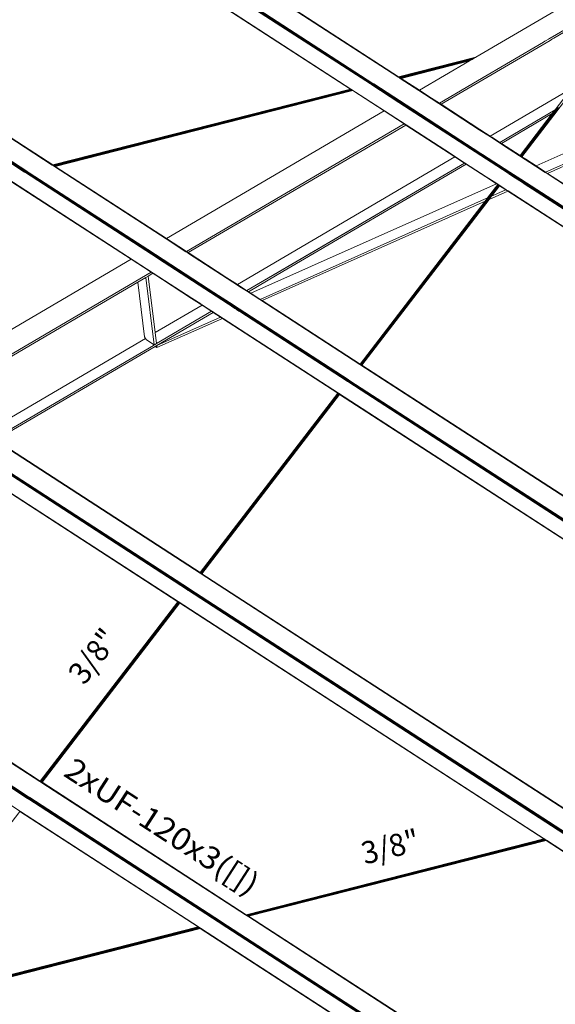
# Model space of a CAD drawing. Extents: x 221 to 961, y 440 to 531.
# Drawn here: x 627 to 632, y 496 to 505 of the extents above; entities that cross this region are included whole.
import ezdxf
from ezdxf.enums import TextEntityAlignment as Align

# ---------------------------------------------------------------- set-up
doc = ezdxf.new("R2010")
doc.units = 0
doc.layers.add('BARRAS_DE_ACO', color=7, linetype='Continuous', lineweight=20)
doc.layers.add('REFERENCIA_DAS_BARRAS', color=2, linetype='Continuous', lineweight=20)
doc.styles.add('CYPETXT', font='arial.ttf', dxfattribs={"height": 0.2})

msp = doc.modelspace()

# ---------------------------------------------------------------- linework, layer by layer
at = {"layer": 'BARRAS_DE_ACO'}
for p, q in [((623.7981, 508.7987), (630.3911, 504.5283)), ((623.8014, 508.8001), (630.3968, 504.5283)), ((630.397, 504.5299), (623.803, 508.8008)), ((630.1444, 504.4656), (623.5946, 508.708)), ((630.1491, 504.4668), (623.5984, 508.7097)), ((623.6058, 508.7102), (630.1551, 504.4682)), ((623.6083, 508.7141), (630.1659, 504.4668)), ((630.1666, 504.4713), (623.6129, 508.7161)), ((629.965, 504.42), (623.4465, 508.642)), ((629.9655, 504.4201), (623.4469, 508.6422)), ((623.4492, 508.6432), (629.9683, 504.4207)), ((627.2933, 503.7404), (622.1345, 507.0818)), ((627.2991, 503.7403), (622.1395, 507.0822)), ((622.0115, 506.939), (627.0467, 503.6776)), ((627.0674, 503.6843), (622.0181, 506.9547)), ((627.0514, 503.6788), (622.0197, 506.9378)), ((627.0252, 503.7066), (622.0302, 506.9419)), ((632.4028, 505.2552), (631.7537, 504.8749)), ((631.7875, 504.8757), (632.4182, 505.2452)), ((632.4362, 505.0345), (631.5002, 503.8153)), ((631.7491, 504.8722), (631.7537, 504.8749)), ((631.7759, 504.8689), (631.7653, 504.8627)), ((631.7875, 504.8757), (631.7759, 504.8689)), ((631.1025, 504.4934), (631.6955, 504.8409)), ((631.6955, 504.8409), (631.7079, 504.8481)), ((631.7184, 504.8543), (631.7079, 504.8481)), ((630.397, 504.5299), (631.0897, 504.7061)), ((631.0895, 504.706), (630.3971, 504.5298)), ((631.0849, 504.7033), (630.3988, 504.5288)), ((631.0766, 504.6984), (630.4018, 504.5268)), ((630.4058, 504.5242), (631.0658, 504.6921)), ((631.0542, 504.6853), (631.0436, 504.6791)), ((631.0542, 504.6853), (631.0543, 504.6854)), ((631.0543, 504.6854), (631.0658, 504.6921)), ((631.0659, 504.6922), (631.0766, 504.6984)), ((631.0766, 504.6984), (631.0849, 504.7033)), ((631.0895, 504.706), (631.0849, 504.7033)), ((631.0897, 504.7061), (631.0895, 504.706)), ((630.414, 504.5189), (631.0436, 504.6791)), ((631.0356, 504.6744), (630.4181, 504.5174)), ((631.031, 504.6732), (630.4181, 504.5173)), ((631.0356, 504.6744), (631.031, 504.6732)), ((631.0356, 504.6744), (631.0313, 504.6719)), ((631.0436, 504.6791), (631.0356, 504.6744)), ((630.3958, 504.5253), (630.404, 504.5199)), ((630.3968, 504.5283), (630.3972, 504.528)), ((630.3976, 504.5277), (630.3972, 504.528)), ((630.3976, 504.5277), (630.4038, 504.5237)), ((630.4018, 504.5268), (630.4058, 504.5242)), ((630.4038, 504.5237), (630.4081, 504.521)), ((630.4108, 504.5155), (630.404, 504.5199)), ((630.4058, 504.5242), (630.4058, 504.5242)), ((630.4058, 504.5242), (630.41, 504.5215)), ((630.4092, 504.5202), (630.4081, 504.521)), ((630.4092, 504.5202), (630.4105, 504.5194)), ((630.4101, 504.5215), (630.414, 504.5189)), ((630.415, 504.5165), (630.4105, 504.5194)), ((630.4108, 504.5155), (630.4109, 504.5155)), ((630.5788, 504.4068), (630.4109, 504.5155)), ((630.4177, 504.5148), (630.415, 504.5165)), ((630.4181, 504.5174), (630.4169, 504.517)), ((630.4181, 504.5173), (630.4169, 504.517)), ((630.4185, 504.516), (630.4169, 504.517)), ((630.4177, 504.5148), (630.5817, 504.4085)), ((627.2993, 503.7419), (629.965, 504.42)), ((627.301, 503.7408), (629.9667, 504.4189)), ((629.9667, 504.4188), (627.301, 503.7408)), ((627.304, 503.7388), (629.9698, 504.4169)), ((629.965, 504.42), (629.965, 504.4199)), ((629.9667, 504.4189), (629.9651, 504.4199)), ((629.9655, 504.4201), (629.9671, 504.419)), ((629.9671, 504.419), (629.9742, 504.4144)), ((630.2696, 504.2256), (629.9683, 504.4207)), ((629.9698, 504.4169), (629.9737, 504.4143)), ((630.1531, 504.46), (630.1444, 504.4656)), ((630.1491, 504.4668), (630.1492, 504.4667)), ((630.15, 504.4662), (630.1504, 504.466)), ((630.1506, 504.4658), (630.1504, 504.466)), ((630.1507, 504.4658), (630.1506, 504.4658)), ((630.1509, 504.4657), (630.1508, 504.4657)), ((630.1532, 504.4599), (630.1531, 504.46)), ((630.1556, 504.4584), (630.1532, 504.4599)), ((630.1539, 504.4637), (630.1538, 504.4637)), ((630.1539, 504.4637), (630.1577, 504.4612)), ((630.1551, 504.4682), (630.1564, 504.4673)), ((630.1574, 504.4572), (630.1556, 504.4584)), ((630.1567, 504.4672), (630.1564, 504.4673)), ((630.1597, 504.4652), (630.1567, 504.4672)), ((630.3984, 504.3011), (630.1574, 504.4572)), ((630.1574, 504.4572), (630.1574, 504.4572)), ((630.1578, 504.4611), (630.1577, 504.4612)), ((630.1578, 504.4611), (630.1578, 504.4611)), ((630.1597, 504.4652), (630.168, 504.4599)), ((630.1715, 504.4576), (630.168, 504.4599)), ((630.1684, 504.4701), (630.1683, 504.4701)), ((630.1684, 504.4701), (630.1753, 504.4656)), ((630.1753, 504.4656), (630.5238, 504.2399)), ((631.1025, 504.4934), (630.7616, 504.2937)), ((631.2177, 503.9983), (631.9462, 504.4251)), ((631.8003, 504.2351), (631.9462, 504.4251)), ((629.9779, 504.4116), (627.3122, 503.7335)), ((627.3122, 503.7335), (629.9779, 504.4115)), ((629.9818, 504.409), (627.3161, 503.7309)), ((629.9848, 504.4071), (627.3191, 503.729)), ((627.3206, 503.728), (629.9864, 504.4061)), ((629.9737, 504.4143), (629.9779, 504.4116)), ((629.9784, 504.4117), (629.9742, 504.4144)), ((629.9779, 504.4116), (629.9779, 504.4115)), ((629.9779, 504.4115), (629.9818, 504.409)), ((629.9852, 504.4072), (629.9784, 504.4117)), ((629.9848, 504.4071), (629.9818, 504.409)), ((629.9848, 504.4071), (629.9848, 504.4071)), ((629.9848, 504.4071), (629.9864, 504.4061)), ((629.9852, 504.4072), (629.9853, 504.4072)), ((629.9868, 504.4062), (629.9853, 504.4072)), ((630.2672, 504.2242), (629.9864, 504.4061)), ((630.6879, 504.3361), (630.5788, 504.4068)), ((630.6909, 504.3378), (630.5817, 504.4085)), ((630.6879, 504.3361), (630.7573, 504.2912)), ((630.738, 504.3073), (630.6909, 504.3378)), ((630.9393, 503.9508), (630.3984, 504.3011)), ((630.4951, 504.2535), (631.0517, 503.893)), ((630.5048, 504.2417), (631.0472, 503.8904)), ((630.7602, 504.2929), (630.738, 504.3073)), ((630.7573, 504.2912), (631.1196, 504.0564)), ((630.7602, 504.2929), (631.1226, 504.0582)), ((630.7616, 504.2937), (630.7771, 504.2837)), ((631.124, 504.059), (630.7771, 504.2837)), ((631.4921, 503.8206), (631.8186, 504.2458)), ((631.8271, 504.2508), (631.4953, 503.8185)), ((631.4981, 503.8167), (631.8348, 504.2553)), ((631.784, 504.2064), (631.8105, 504.2411)), ((631.8106, 504.2411), (631.784, 504.2065)), ((630.2672, 504.2242), (628.3178, 503.0821)), ((630.2672, 504.2242), (630.4457, 504.1086)), ((630.8105, 503.8753), (630.2696, 504.2256)), ((630.9778, 503.7643), (630.3767, 504.1537)), ((630.511, 504.2324), (631.043, 503.8879)), ((630.5914, 504.1962), (630.5238, 504.2399)), ((630.5931, 504.195), (630.5914, 504.1962)), ((630.5931, 504.195), (630.9555, 503.9603)), ((631.8003, 504.2351), (631.3025, 503.9434)), ((631.3179, 503.9334), (631.7737, 504.2004)), ((631.4856, 503.8248), (631.8007, 504.2353)), ((631.4869, 503.824), (631.8043, 504.2374)), ((631.5013, 503.8146), (631.8169, 504.2257)), ((632.8159, 504.1683), (631.7137, 503.6771)), ((631.8003, 504.235), (631.8003, 504.2351)), ((630.4457, 504.1086), (628.4963, 502.9666)), ((630.4457, 504.1086), (630.4611, 504.0986)), ((631.731, 503.6659), (632.7926, 504.139)), ((631.1196, 504.0564), (631.2199, 503.9915)), ((631.2228, 503.9933), (631.1226, 504.0582)), ((631.124, 504.059), (631.2177, 503.9983)), ((631.2242, 503.9941), (631.2177, 503.9983)), ((631.2199, 503.9915), (631.2288, 503.9857)), ((631.2756, 503.9591), (631.2228, 503.9933)), ((631.2332, 503.9883), (631.2242, 503.9941)), ((631.3358, 503.9164), (631.2288, 503.9857)), ((631.2332, 503.9883), (631.2638, 503.9685)), ((631.0558, 503.8954), (630.9555, 503.9603)), ((631.0472, 503.8904), (631.1255, 503.8397)), ((631.0517, 503.893), (631.0607, 503.8872)), ((631.0558, 503.8954), (631.0647, 503.8896)), ((631.134, 503.8447), (631.0647, 503.8896)), ((631.3025, 503.9434), (631.2638, 503.9685)), ((631.2756, 503.9591), (631.3011, 503.9426)), ((631.3011, 503.9426), (631.3165, 503.9326)), ((631.3165, 503.9326), (631.3368, 503.9195)), ((631.3358, 503.9164), (631.624, 503.7298)), ((631.3368, 503.9195), (631.4847, 503.8237)), ((630.8105, 503.8753), (630.9789, 503.7661)), ((630.9865, 503.7583), (630.9172, 503.8032)), ((631.043, 503.8879), (631.3307, 503.7015)), ((631.13, 503.8423), (631.0607, 503.8872)), ((631.1255, 503.8397), (631.1409, 503.8297)), ((631.13, 503.8423), (631.13, 503.8423)), ((631.1332, 503.8252), (631.3268, 503.6998)), ((631.134, 503.8447), (631.1494, 503.8347)), ((631.134, 503.8447), (631.134, 503.8447)), ((631.3355, 503.7037), (631.1409, 503.8297)), ((631.3936, 503.6765), (631.1494, 503.8347)), ((631.4854, 503.8249), (631.4856, 503.8248)), ((631.4869, 503.824), (631.4856, 503.8248)), ((631.4892, 503.8225), (631.4869, 503.824)), ((631.4883, 503.8213), (631.5336, 503.792)), ((631.4892, 503.8225), (631.4892, 503.8225)), ((631.4953, 503.8185), (631.4921, 503.8206)), ((631.4953, 503.8185), (631.4981, 503.8167)), ((631.4981, 503.8167), (631.5002, 503.8153)), ((631.5013, 503.8146), (631.5002, 503.8153)), ((631.5352, 503.7927), (631.5013, 503.8146)), ((626.9932, 503.7218), (627.0153, 503.7075)), ((627.3021, 503.7383), (627.2991, 503.7403)), ((627.2993, 503.7419), (627.2994, 503.7418)), ((627.301, 503.7408), (627.2994, 503.7418)), ((627.301, 503.7408), (627.304, 503.7388)), ((627.301, 503.7408), (627.301, 503.7408)), ((627.3021, 503.7383), (627.3061, 503.7357)), ((627.3021, 503.7383), (627.3021, 503.7383)), ((627.3021, 503.7383), (627.3021, 503.7383)), ((627.304, 503.7388), (627.304, 503.7388)), ((627.308, 503.7362), (627.304, 503.7388)), ((627.3061, 503.7357), (627.3103, 503.733)), ((627.3147, 503.7265), (627.3063, 503.732)), ((627.308, 503.7362), (627.3122, 503.7335)), ((627.3103, 503.733), (627.3103, 503.733)), ((627.3172, 503.7286), (627.3103, 503.733)), ((627.3122, 503.7335), (627.3122, 503.7335)), ((627.3122, 503.7335), (627.3161, 503.7309)), ((627.3147, 503.7265), (628.3135, 503.0796)), ((627.3191, 503.729), (627.3161, 503.7309)), ((627.3172, 503.7285), (627.3172, 503.7286)), ((627.3172, 503.7285), (628.3164, 503.0813)), ((627.3191, 503.729), (627.3191, 503.729)), ((628.3178, 503.0821), (627.3206, 503.728)), ((629.0378, 502.6166), (630.9866, 503.7583)), ((630.9865, 503.7583), (629.4871, 502.8799)), ((630.9855, 503.7593), (630.9778, 503.7643)), ((630.9879, 503.7604), (630.9789, 503.7661)), ((630.9855, 503.7593), (630.9867, 503.7586)), ((630.9865, 503.7583), (630.9866, 503.7583)), ((631.002, 503.7483), (630.9866, 503.7583)), ((630.9868, 503.7585), (630.9867, 503.7586)), ((630.9879, 503.7604), (630.9882, 503.7602)), ((630.9882, 503.7602), (631.1814, 503.635)), ((631.5336, 503.792), (631.7121, 503.6764)), ((631.6289, 503.732), (631.5352, 503.7927)), ((631.7088, 503.6749), (631.624, 503.7298)), ((627.019, 503.7051), (627.0153, 503.7075)), ((627.019, 503.7051), (627.0208, 503.7039)), ((627.0217, 503.7033), (627.0208, 503.7039)), ((627.0217, 503.7033), (627.0222, 503.703)), ((627.0224, 503.7028), (627.0222, 503.703)), ((627.0226, 503.7028), (627.0224, 503.7028)), ((627.0226, 503.7028), (627.0226, 503.7027)), ((627.0226, 503.7027), (627.0226, 503.7027)), ((627.0227, 503.7027), (627.0226, 503.7027)), ((627.0227, 503.7027), (627.0227, 503.7027)), ((627.0423, 503.69), (627.0227, 503.7027)), ((627.0651, 503.6808), (627.0252, 503.7066)), ((627.0595, 503.6788), (627.0423, 503.69)), ((627.0514, 503.6745), (627.0467, 503.6776)), ((627.0514, 503.6788), (627.053, 503.6777)), ((627.0514, 503.6745), (627.0542, 503.6727)), ((627.0561, 503.6757), (627.053, 503.6777)), ((628.1331, 502.9739), (627.0542, 503.6727)), ((627.0561, 503.6757), (627.0601, 503.6732)), ((627.0595, 503.6788), (627.0605, 503.6782)), ((627.0601, 503.6732), (627.0637, 503.6708)), ((627.0609, 503.6779), (627.0605, 503.6782)), ((627.0609, 503.6779), (627.0612, 503.6778)), ((627.0613, 503.6777), (627.0612, 503.6778)), ((627.0613, 503.6776), (627.0613, 503.6777)), ((627.0614, 503.6776), (627.0613, 503.6776)), ((627.0614, 503.6776), (627.0614, 503.6776)), ((627.062, 503.6772), (627.0659, 503.6747)), ((627.062, 503.6772), (627.062, 503.6772)), ((627.0651, 503.6808), (627.0651, 503.6808)), ((627.0688, 503.6728), (627.0659, 503.6747)), ((627.0689, 503.6833), (627.0674, 503.6843)), ((627.0681, 503.6788), (627.084, 503.6685)), ((627.0681, 503.6788), (627.0681, 503.6788)), ((627.0689, 503.6833), (627.069, 503.6832)), ((627.069, 503.6832), (627.0888, 503.6704)), ((627.0771, 503.6675), (627.0771, 503.6674)), ((627.0771, 503.6675), (627.0771, 503.6675)), ((627.0772, 503.6674), (627.0771, 503.6674)), ((627.0772, 503.6674), (627.078, 503.6668)), ((627.0786, 503.6665), (627.078, 503.6668)), ((627.0791, 503.6661), (627.0786, 503.6665)), ((627.0812, 503.6648), (627.0791, 503.6661)), ((628.1409, 502.9784), (627.0812, 503.6648)), ((627.0848, 503.668), (627.084, 503.6685)), ((627.0848, 503.668), (628.1454, 502.9811)), ((628.1494, 502.9834), (627.0888, 503.6704)), ((631.1788, 503.6338), (631.2725, 503.5731)), ((631.1814, 503.635), (631.2752, 503.5743)), ((631.3784, 503.6664), (631.3268, 503.6998)), ((631.3856, 503.666), (631.3307, 503.7015)), ((631.3355, 503.7037), (631.3736, 503.679)), ((631.3784, 503.6664), (631.3834, 503.6631)), ((631.3844, 503.6625), (631.3834, 503.6631)), ((631.4205, 503.6391), (631.3844, 503.6625)), ((631.3866, 503.6653), (631.3856, 503.666)), ((631.4244, 503.6408), (631.3866, 503.6653)), ((631.3893, 503.6688), (631.514, 503.5881)), ((631.3921, 503.6725), (631.3911, 503.6732)), ((631.5191, 503.5903), (631.3921, 503.6725)), ((631.3936, 503.6765), (631.5236, 503.5923)), ((631.4205, 503.6391), (631.5053, 503.5842)), ((631.4244, 503.6408), (631.5092, 503.5859)), ((631.7088, 503.6749), (631.726, 503.6637)), ((631.7121, 503.6764), (631.7294, 503.6652)), ((631.731, 503.6659), (631.7137, 503.6771)), ((638.1887, 499.4778), (631.726, 503.6637)), ((638.3243, 499.3936), (631.7294, 503.6652)), ((626.8874, 503.6219), (628.1982, 502.7729)), ((626.8908, 503.6172), (628.1115, 502.8265)), ((629.0732, 502.5929), (631.2725, 503.5731)), ((630.054, 501.9576), (631.2871, 503.5637)), ((631.2894, 503.5622), (630.0563, 501.9561)), ((630.0624, 501.9522), (631.2954, 503.5583)), ((630.0652, 501.9504), (631.2983, 503.5564)), ((630.0674, 501.949), (631.3004, 503.5551)), ((631.2856, 503.5646), (631.1941, 503.4455)), ((631.1944, 503.4456), (631.2857, 503.5645)), ((631.2725, 503.5731), (631.2856, 503.5646)), ((631.2885, 503.5656), (631.2752, 503.5743)), ((631.2872, 503.564), (631.2842, 503.5659)), ((631.2857, 503.5645), (631.2871, 503.5637)), ((631.2874, 503.5635), (631.2871, 503.5637)), ((631.2872, 503.564), (631.2875, 503.5637)), ((631.2894, 503.5622), (631.2874, 503.5635)), ((631.3576, 503.5184), (631.2875, 503.5637)), ((631.2885, 503.5656), (631.2887, 503.5655)), ((631.3029, 503.5563), (631.2887, 503.5655)), ((631.5053, 503.5842), (631.5226, 503.573)), ((631.5092, 503.5859), (631.5265, 503.5747)), ((631.514, 503.5881), (631.5313, 503.5769)), ((631.5191, 503.5903), (631.5363, 503.5791)), ((638.0741, 499.3295), (631.5226, 503.573)), ((631.5236, 503.5923), (631.5409, 503.5811)), ((638.0772, 499.3318), (631.5265, 503.5747)), ((631.5363, 503.5791), (638.0939, 499.3318)), ((638.0946, 499.3362), (631.5409, 503.5811)), ((631.3746, 503.507), (631.2081, 503.4328)), ((631.3573, 503.5182), (631.2302, 503.4616)), ((631.3576, 503.5184), (631.3749, 503.5072)), ((631.3746, 503.507), (637.893, 499.285)), ((637.8935, 499.2851), (631.3749, 503.5072)), ((637.898, 499.2847), (631.3772, 503.5082)), ((631.1941, 503.4455), (629.158, 502.538)), ((629.1752, 502.5268), (631.172, 503.4167)), ((631.172, 503.4167), (630.0525, 501.9586)), ((630.0527, 501.9585), (631.1723, 503.4169)), ((631.172, 503.4167), (631.1941, 503.4455)), ((631.1723, 503.4169), (631.1944, 503.4456)), ((631.1724, 503.4169), (631.1723, 503.4169)), ((631.1944, 503.4456), (631.1724, 503.4169)), ((631.1944, 503.4456), (631.1944, 503.4456)), ((628.3135, 503.0796), (628.4226, 503.0089)), ((628.4256, 503.0106), (628.3164, 503.0813)), ((628.3178, 503.0821), (628.427, 503.0114)), ((628.4919, 502.964), (628.4226, 503.0089)), ((628.4256, 503.0106), (628.4727, 502.9801)), ((628.427, 503.0114), (628.4963, 502.9666)), ((628.2423, 502.9032), (628.1331, 502.9739)), ((628.2457, 502.9052), (628.1366, 502.9759)), ((628.25, 502.9077), (628.1409, 502.9784)), ((628.1454, 502.9811), (628.6862, 502.6308)), ((628.1494, 502.9834), (628.6903, 502.6331)), ((628.4727, 502.9801), (628.4949, 502.9657)), ((628.5074, 502.954), (628.4919, 502.964)), ((628.5074, 502.954), (628.516, 502.9484)), ((628.5117, 502.9566), (628.8587, 502.7318)), ((628.5137, 502.9536), (628.9665, 502.6603)), ((628.2445, 502.9018), (628.2423, 502.9032)), ((628.8649, 502.4999), (628.2445, 502.9018)), ((628.5264, 502.7234), (628.2457, 502.9052)), ((628.25, 502.9077), (628.6501, 502.6486)), ((628.1111, 502.8263), (628.1804, 502.7815)), ((628.1115, 502.8265), (628.5432, 502.5469)), ((628.1534, 502.7466), (628.132, 502.7341)), ((628.1534, 502.7466), (628.2169, 502.2403)), ((628.1804, 502.7815), (628.1958, 502.7715)), ((628.1958, 502.7715), (628.5428, 502.5467)), ((628.5452, 502.5481), (628.1982, 502.7729)), ((629.0526, 502.6062), (629.3096, 502.7568)), ((628.0595, 502.6916), (626.2464, 501.6294)), ((628.132, 502.7341), (628.132, 502.7341)), ((628.2077, 502.1303), (628.132, 502.7341)), ((628.5264, 502.7234), (628.6774, 502.6256)), ((628.9795, 502.6536), (628.9524, 502.6712)), ((628.9665, 502.6603), (629.0086, 502.633)), ((628.6817, 502.6281), (628.6501, 502.6486)), ((628.8518, 502.5126), (628.6774, 502.6256)), ((628.7059, 502.6125), (628.6817, 502.6281)), ((628.6862, 502.6308), (628.7356, 502.5988)), ((628.7839, 502.5725), (628.6903, 502.6331)), ((628.7754, 502.5675), (628.7059, 502.6125)), ((628.7799, 502.5701), (628.7356, 502.5988)), ((628.7754, 502.5675), (628.8615, 502.5117)), ((628.7799, 502.5701), (628.8182, 502.5453)), ((628.7839, 502.5725), (628.8806, 502.5099)), ((628.9745, 502.6514), (629.0328, 502.6137)), ((629.0328, 502.6137), (630.0499, 501.9549)), ((629.0372, 502.6162), (629.0371, 502.6163)), ((629.0372, 502.6162), (629.0378, 502.6166)), ((629.0526, 502.6062), (629.0372, 502.6162)), ((629.0732, 502.5929), (629.0526, 502.6062)), ((628.5428, 502.5467), (628.6364, 502.4861)), ((628.5432, 502.5469), (628.6234, 502.495)), ((628.5452, 502.5481), (628.6245, 502.4967)), ((628.6234, 502.495), (628.7174, 502.4341)), ((628.6245, 502.4967), (628.6257, 502.496)), ((628.6495, 502.4805), (628.7236, 502.4325)), ((628.8651, 502.5149), (628.8182, 502.5453)), ((628.8518, 502.5126), (628.8634, 502.5052)), ((628.8679, 502.498), (628.8649, 502.4999)), ((628.8651, 502.5149), (628.9187, 502.4802)), ((628.8679, 502.498), (628.8694, 502.497)), ((628.931, 502.4571), (628.8694, 502.497)), ((628.9657, 502.4498), (628.9187, 502.4802)), ((629.1752, 502.5268), (630.0525, 501.9586)), ((628.7212, 502.4312), (628.2291, 502.1429)), ((628.7213, 502.4311), (628.2291, 502.1428)), ((628.7172, 502.4338), (628.7212, 502.4312)), ((628.7174, 502.4341), (628.7238, 502.4299)), ((628.7213, 502.4311), (628.7212, 502.4312)), ((628.7213, 502.4311), (628.7367, 502.4211)), ((629.858, 501.6978), (628.7236, 502.4325)), ((628.8192, 502.3681), (628.7238, 502.4299)), ((628.9707, 502.4357), (628.9331, 502.46)), ((628.9345, 502.4549), (628.9445, 502.4484)), ((628.9445, 502.4484), (628.9578, 502.4398)), ((628.9608, 502.4474), (629.9407, 501.8127)), ((628.9657, 502.4498), (629.9436, 501.8164)), ((629.938, 501.8091), (628.9707, 502.4357)), ((628.2315, 502.1062), (628.8188, 502.368)), ((628.8188, 502.368), (628.8015, 502.3792)), ((628.8188, 502.368), (629.8527, 501.6983)), ((629.853, 501.6985), (628.8192, 502.3681)), ((629.9357, 501.8064), (629.1445, 502.3189)), ((628.2006, 502.1262), (626.7718, 501.2891)), ((628.2077, 502.1303), (628.138, 502.1755)), ((628.2006, 502.1262), (628.2077, 502.1303)), ((628.2077, 502.1303), (628.2077, 502.1303)), ((628.2176, 502.1361), (628.226, 502.141)), ((628.2192, 502.137), (628.2176, 502.1361)), ((628.2161, 502.1162), (626.7873, 501.2791)), ((628.2314, 502.1251), (628.2161, 502.1162)), ((628.2315, 502.1062), (628.2161, 502.1162)), ((628.2314, 502.1251), (628.2315, 502.1062)), ((630.0499, 501.9549), (635.2214, 498.6053)), ((630.0576, 501.9536), (630.0518, 501.9574)), ((630.0527, 501.9585), (630.0525, 501.9586)), ((630.0527, 501.9585), (630.0527, 501.9585)), ((630.054, 501.9576), (630.0563, 501.9561)), ((630.0563, 501.9561), (630.0593, 501.9542)), ((630.0606, 501.9516), (630.0576, 501.9536)), ((630.0624, 501.9522), (630.0593, 501.9542)), ((635.2255, 498.6064), (630.0606, 501.9516)), ((630.0652, 501.9504), (630.0624, 501.9522)), ((630.0684, 501.9483), (635.2273, 498.6069)), ((629.9357, 501.8064), (629.9372, 501.8054)), ((629.938, 501.8091), (629.9393, 501.8083)), ((629.9393, 501.8083), (629.9527, 501.7996)), ((629.9409, 501.8126), (629.9407, 501.8127)), ((629.9409, 501.8126), (629.9421, 501.8118)), ((629.9421, 501.8118), (629.9554, 501.8032)), ((629.9421, 501.8118), (629.9421, 501.8118)), ((629.9424, 501.802), (629.9516, 501.7961)), ((629.9461, 501.8197), (629.9475, 501.8189)), ((629.9475, 501.8189), (629.9608, 501.8102)), ((634.9747, 498.5426), (629.9516, 501.7961)), ((629.9527, 501.7996), (629.9538, 501.799)), ((634.9794, 498.5438), (629.9538, 501.799)), ((629.9565, 501.8025), (629.9554, 501.8032)), ((629.9593, 501.8062), (629.9582, 501.8069)), ((629.9593, 501.8062), (634.9931, 498.5458)), ((634.997, 498.5482), (629.9608, 501.8102)), ((629.8527, 501.6983), (628.6197, 500.0923)), ((628.6198, 500.0922), (629.8528, 501.6982)), ((629.8594, 501.694), (628.6264, 500.0879)), ((629.8594, 501.6939), (628.6264, 500.0879)), ((628.6345, 500.0827), (629.8675, 501.6887)), ((629.8527, 501.6983), (629.8528, 501.6982)), ((629.853, 501.6985), (629.8544, 501.6976)), ((629.8542, 501.6974), (629.8542, 501.6973)), ((629.8565, 501.6959), (629.8542, 501.6973)), ((629.8565, 501.6959), (629.8594, 501.694)), ((634.8002, 498.4967), (629.858, 501.6978)), ((629.8594, 501.694), (629.8594, 501.6939)), ((629.8625, 501.6919), (629.8594, 501.6939)), ((634.7953, 498.497), (629.8686, 501.688)), ((626.7829, 501.2765), (628.6183, 500.0877)), ((626.7873, 501.2791), (628.6197, 500.0923)), ((628.5066, 499.9376), (626.6026, 501.1709)), ((626.606, 501.1729), (628.5064, 499.9419)), ((628.5079, 499.9463), (626.6103, 501.1754)), ((626.6148, 501.178), (628.5107, 499.95)), ((626.6188, 501.1804), (628.5132, 499.9533)), ((628.4198, 499.8319), (626.4713, 501.094)), ((628.4215, 499.8313), (626.4717, 501.0942)), ((628.4228, 499.833), (626.4737, 501.0954)), ((628.6267, 500.0823), (628.6183, 500.0877)), ((628.6189, 500.091), (628.6202, 500.0901)), ((628.6198, 500.0922), (628.6197, 500.0923)), ((628.6198, 500.0922), (628.6211, 500.0913)), ((628.6235, 500.0898), (628.6212, 500.0913)), ((628.6226, 500.0886), (628.6255, 500.0867)), ((628.6255, 500.0867), (632.1293, 497.8173)), ((628.6255, 500.0867), (628.6255, 500.0867)), ((628.6264, 500.0879), (628.6264, 500.0879)), ((628.6267, 500.0823), (628.627, 500.0821)), ((632.1236, 497.8173), (628.627, 500.0821)), ((628.6355, 500.082), (628.6345, 500.0827)), ((632.1296, 497.8189), (628.6355, 500.082)), ((624.5022, 499.9594), (627.1842, 498.2223)), ((624.5051, 499.9611), (627.1861, 498.2247)), ((627.1868, 498.2259), (624.522, 499.9519)), ((628.5066, 499.9376), (628.5126, 499.9337)), ((628.5079, 499.9463), (628.5092, 499.9455)), ((628.5115, 499.944), (628.5092, 499.9455)), ((628.5107, 499.95), (628.512, 499.9492)), ((628.5175, 499.9401), (628.5115, 499.944)), ((628.5143, 499.9477), (628.512, 499.9492)), ((628.5126, 499.9337), (628.5127, 499.9337)), ((628.5155, 499.9319), (628.5127, 499.9337)), ((628.5127, 499.9337), (628.5127, 499.9337)), ((628.5132, 499.9533), (628.5169, 499.951)), ((628.5143, 499.9477), (628.5204, 499.9438)), ((631.877, 497.7546), (628.5155, 499.9319)), ((628.5177, 499.9346), (628.518, 499.9344)), ((631.8816, 497.7558), (628.518, 499.9344)), ((628.5232, 499.9419), (628.5204, 499.9438)), ((628.5232, 499.9419), (628.5232, 499.9419)), ((628.5232, 499.9419), (631.8937, 497.7589)), ((628.5258, 499.9452), (631.8992, 497.7603)), ((628.5258, 499.9452), (628.5258, 499.9452)), ((627.075, 498.08), (624.3296, 499.8582)), ((627.0778, 498.0837), (624.334, 499.8609)), ((627.0737, 498.0713), (624.3372, 499.8437)), ((624.338, 499.8633), (627.0804, 498.0871)), ((624.3407, 499.8457), (627.0725, 498.0763)), ((627.0101, 497.9536), (624.2084, 499.7683)), ((627.1868, 498.2259), (628.4198, 499.8319)), ((628.4213, 499.831), (627.1883, 498.2249)), ((627.1883, 498.225), (628.4213, 499.831)), ((627.1906, 498.2235), (628.4236, 499.8295)), ((627.1966, 498.2195), (628.4296, 499.8256)), ((627.1995, 498.2177), (628.4325, 499.8237)), ((628.4346, 499.8223), (627.2016, 498.2163)), ((627.2016, 498.2163), (628.4346, 499.8223)), ((627.2027, 498.2156), (628.4357, 499.8216)), ((628.42, 499.8318), (628.4213, 499.831)), ((628.4213, 499.831), (628.4213, 499.831)), ((628.4215, 499.8313), (628.4268, 499.8279)), ((628.4228, 499.8329), (628.4228, 499.833)), ((628.4228, 499.8329), (631.7008, 497.7098)), ((628.4265, 499.8276), (628.4296, 499.8256)), ((628.4349, 499.8226), (628.4268, 499.8279)), ((628.4296, 499.8256), (628.4325, 499.8237)), ((628.4346, 499.8223), (628.4325, 499.8237)), ((628.4346, 499.8223), (628.4346, 499.8223)), ((628.4357, 499.8216), (628.4346, 499.8223)), ((628.4349, 499.8226), (631.698, 497.7091)), ((627.1842, 498.2223), (627.1999, 498.212)), ((627.1987, 498.2165), (627.1861, 498.2247)), ((627.1868, 498.2259), (627.1869, 498.2258)), ((629.0299, 497.0304), (627.1987, 498.2165)), ((627.2016, 498.2163), (627.1995, 498.2177)), ((627.1995, 498.2177), (627.1995, 498.2177)), ((627.1999, 498.212), (629.0259, 497.0294)), ((627.2016, 498.2163), (627.2027, 498.2156)), ((627.0736, 498.0756), (627.0725, 498.0763)), ((627.0736, 498.0756), (627.0759, 498.0741)), ((627.075, 498.08), (627.0786, 498.0776)), ((627.0759, 498.0741), (627.0788, 498.0722)), ((627.0759, 498.0741), (627.0759, 498.0741)), ((627.0778, 498.0837), (627.0844, 498.0794)), ((627.0786, 498.0776), (627.0816, 498.0757)), ((627.0819, 498.0702), (627.0788, 498.0722)), ((627.087, 498.0828), (627.0804, 498.0871)), ((627.0847, 498.0737), (627.0816, 498.0757)), ((627.0844, 498.0794), (627.0875, 498.0775)), ((627.0847, 498.0737), (627.0847, 498.0737)), ((627.0876, 498.0774), (627.0875, 498.0775)), ((627.0875, 498.0719), (628.7897, 496.9693)), ((627.0876, 498.0774), (627.0904, 498.0756)), ((627.0929, 498.0789), (627.0901, 498.0807)), ((627.0904, 498.0756), (627.0936, 498.0736)), ((627.0904, 498.0756), (627.0904, 498.0756)), ((627.0929, 498.0789), (628.8014, 496.9723)), ((628.7959, 496.9709), (627.0936, 498.0736)), ((627.0739, 498.0711), (627.0737, 498.0713)), ((627.0739, 498.0711), (627.0826, 498.0655)), ((627.0819, 498.0702), (628.7856, 496.9667)), ((627.0858, 498.0635), (627.0826, 498.0655)), ((628.7792, 496.9666), (627.0858, 498.0635)), ((626.9999, 497.9577), (628.6003, 496.9211)), ((628.5998, 496.921), (627.0028, 497.9553)), ((627.0101, 497.9536), (628.6047, 496.9208)), ((631.7023, 497.7059), (629.0366, 497.0278)), ((631.7062, 497.7033), (629.0405, 497.0252)), ((629.0516, 497.018), (631.7173, 497.6961)), ((631.7173, 497.6961), (629.0516, 497.018)), ((631.6992, 497.7084), (631.698, 497.7091)), ((631.6996, 497.7081), (631.6992, 497.7084)), ((631.6992, 497.7079), (631.7022, 497.7059)), ((631.6996, 497.7081), (631.6997, 497.708)), ((631.7028, 497.706), (631.6997, 497.708)), ((631.7008, 497.7098), (631.7024, 497.7087)), ((631.7023, 497.7059), (631.7022, 497.7059)), ((631.7023, 497.7059), (631.7062, 497.7033)), ((631.7025, 497.7087), (631.7024, 497.7087)), ((631.7055, 497.7067), (631.7025, 497.7087)), ((631.711, 497.7007), (631.7028, 497.706)), ((631.7055, 497.7067), (631.7137, 497.7014)), ((631.7104, 497.7006), (631.7062, 497.7033)), ((631.7149, 497.6982), (631.711, 497.7007)), ((631.7137, 497.7014), (631.7206, 497.697)), ((631.7149, 497.6982), (631.7179, 497.6963)), ((631.7149, 497.6982), (631.7149, 497.6982)), ((631.7173, 497.6961), (631.7173, 497.6961)), ((631.7179, 497.6963), (633.6649, 496.4351)), ((631.7206, 497.697), (633.667, 496.4363)), ((629.0259, 497.0294), (629.0428, 497.0185)), ((629.0335, 497.0298), (629.0334, 497.0298)), ((629.0386, 497.0248), (629.0347, 497.0273)), ((629.0366, 497.0278), (629.0365, 497.0278)), ((629.0405, 497.0252), (629.0366, 497.0278)), ((629.0386, 497.0248), (629.0429, 497.022)), ((629.0405, 497.0252), (629.0447, 497.0225)), ((629.0487, 497.0199), (629.0448, 497.0225)), ((629.0457, 497.0165), (631.82, 495.2196)), ((629.0468, 497.0195), (631.823, 495.2213)), ((629.0468, 497.0195), (629.0468, 497.0195)), ((629.0516, 497.018), (629.0516, 497.018)), ((629.0532, 497.017), (629.0516, 497.018)), ((628.7792, 496.9666), (628.799, 496.9538)), ((628.7877, 496.9654), (628.7856, 496.9667)), ((628.7877, 496.9654), (628.7886, 496.9648)), ((628.7886, 496.9648), (628.8037, 496.955)), ((628.7898, 496.9693), (628.7897, 496.9693)), ((628.7898, 496.9693), (628.7915, 496.9682)), ((628.7959, 496.9709), (628.7976, 496.9698)), ((628.7976, 496.9698), (628.8006, 496.9678)), ((628.799, 496.9538), (631.6849, 495.0846)), ((628.8006, 496.9678), (628.8128, 496.96)), ((628.8014, 496.9723), (628.8032, 496.9712)), ((628.8032, 496.9712), (631.6559, 495.1235)), ((631.6474, 495.1184), (628.8096, 496.9565)), ((628.5998, 496.921), (625.934, 496.2429)), ((625.9387, 496.2399), (628.6045, 496.9179)), ((628.6046, 496.9179), (625.9388, 496.2398)), ((628.6085, 496.9153), (625.9428, 496.2373)), ((625.9554, 496.229), (628.6212, 496.9071)), ((628.5998, 496.921), (628.6014, 496.9199)), ((628.6019, 496.9201), (628.6003, 496.9211)), ((628.6014, 496.9199), (628.6015, 496.9199)), ((628.6045, 496.9179), (628.6015, 496.9199)), ((628.6019, 496.9201), (628.605, 496.918)), ((628.6046, 496.9179), (628.6045, 496.9179)), ((628.6046, 496.9179), (628.6085, 496.9153)), ((628.6079, 496.9187), (628.6047, 496.9208)), ((628.6132, 496.9127), (628.605, 496.918)), ((628.6127, 496.9126), (628.6166, 496.9101)), ((628.6171, 496.9102), (628.6132, 496.9127)), ((628.6166, 496.9101), (628.6167, 496.9101)), ((628.6201, 496.9083), (628.6171, 496.9102)), ((628.6196, 496.9081), (628.6196, 496.9081)), ((628.6212, 496.9071), (628.6196, 496.9081)), ((631.3996, 495.108), (628.6201, 496.9083)), ((628.6212, 496.9071), (631.3993, 495.1077))]:
    msp.add_line(p, q, dxfattribs=at)
for points in [[(623.4465, 508.642), (623.2801, 508.5678), (622.1404, 507.0833), (627.2993, 503.7419)], [(632.2245, 505.3707), (632.2243, 505.3708), (631.0897, 504.7061)], [(630.7771, 504.2837), (631.753, 504.8555), (631.7653, 504.8627)], [(631.7184, 504.8543), (631.7408, 504.8674), (631.7491, 504.8722)], [(631.0658, 504.6921), (631.0659, 504.6922), (630.4058, 504.5242)], [(631.0542, 504.6853), (630.4101, 504.5215), (630.41, 504.5215), (631.0543, 504.6854)], [(630.3958, 504.5253), (630.3951, 504.5257), (630.3928, 504.5272), (630.3911, 504.5283)], [(630.4018, 504.5268), (630.3988, 504.5288), (630.3971, 504.5298), (630.397, 504.5299)], [(630.414, 504.5189), (630.4169, 504.517), (630.4169, 504.517)], [(629.965, 504.4199), (627.2993, 503.7419), (627.2993, 503.7419)], [(627.2994, 503.7418), (629.9651, 504.4199), (629.965, 504.4199)], [(629.9667, 504.4189), (629.9667, 504.4188), (629.9698, 504.4169)], [(630.15, 504.4662), (630.15, 504.4662), (630.1492, 504.4667)], [(630.1507, 504.4658), (630.1508, 504.4657), (630.1508, 504.4657)], [(630.1517, 504.4651), (630.1513, 504.4654), (630.1513, 504.4654), (630.151, 504.4656), (630.1509, 504.4657)], [(630.1538, 504.4637), (630.1538, 504.4637), (630.1517, 504.4651)], [(630.1659, 504.4559), (630.1621, 504.4584), (630.1578, 504.4611)], [(630.1659, 504.4668), (630.1741, 504.4614), (630.4951, 504.2535)], [(630.511, 504.2324), (630.4018, 504.3031), (630.1659, 504.4559)], [(630.1666, 504.4713), (630.1667, 504.4712), (630.1683, 504.4701)], [(630.5048, 504.2417), (630.4043, 504.3068), (630.1715, 504.4576)], [(629.9848, 504.4071), (627.3191, 503.729), (627.3206, 503.728)], [(629.9868, 504.4062), (630.2676, 504.2244), (630.3767, 504.1537)], [(630.7616, 504.2937), (630.6923, 504.3386), (630.5831, 504.4093)], [(631.3025, 503.9434), (631.8003, 504.235), (631.7737, 504.2004)], [(631.7737, 504.2004), (631.4854, 503.8249), (631.3179, 503.9334)], [(631.784, 504.2065), (631.784, 504.2064), (631.4892, 503.8225)], [(631.784, 504.2065), (631.4892, 503.8225), (631.4921, 503.8206)], [(632.7311, 504.2232), (631.6289, 503.732), (631.7137, 503.6771)], [(630.4611, 504.0986), (628.5117, 502.9566), (628.4963, 502.9666)], [(630.4611, 504.0986), (630.9018, 503.8132), (630.9172, 503.8032)], [(630.9393, 503.9508), (631.0395, 503.8858), (631.1332, 503.8252)], [(631.3179, 503.9334), (631.3025, 503.9434), (631.3025, 503.9434)], [(628.8587, 502.7318), (628.9524, 502.6712), (630.9018, 503.8132)], [(631.13, 503.8423), (631.1454, 503.8323), (631.3911, 503.6732)], [(631.4883, 503.8213), (631.4848, 503.8236), (631.4847, 503.8237)], [(627.3017, 503.7349), (627.3005, 503.7357), (627.2933, 503.7404)], [(627.3017, 503.7349), (627.302, 503.7347), (627.3021, 503.7347), (627.3044, 503.7332), (627.3063, 503.732)], [(631.1788, 503.6338), (631.002, 503.7483), (629.3096, 502.7568)], [(631.1791, 503.634), (631.0023, 503.7485), (630.9868, 503.7585)], [(627.062, 503.6772), (627.0614, 503.6776), (627.0614, 503.6776)], [(627.0637, 503.6708), (627.0712, 503.666), (628.1366, 502.9759)], [(627.0651, 503.6808), (627.0666, 503.6798), (627.0681, 503.6788)], [(627.0688, 503.6728), (627.0696, 503.6723), (627.0771, 503.6675)], [(631.1791, 503.634), (631.2603, 503.5814), (631.2728, 503.5733), (631.2842, 503.5659)], [(631.3893, 503.6688), (631.3883, 503.6695), (631.3736, 503.679)], [(631.731, 503.6659), (638.325, 499.3949), (639.0176, 499.571), (640.1523, 500.2358)], [(626.1617, 501.6843), (626.0526, 501.755), (628.002, 502.8971), (626.8886, 503.6181)], [(630.0593, 501.9542), (631.2923, 503.5603), (631.2894, 503.5622)], [(630.0684, 501.9483), (631.2081, 503.4328), (631.2302, 503.4616), (631.3015, 503.5544), (631.3004, 503.5551)], [(631.1944, 503.4456), (631.2857, 503.5645), (631.2856, 503.5646)], [(631.2923, 503.5603), (631.2954, 503.5583), (631.2983, 503.5564), (631.3004, 503.5551)], [(631.3015, 503.5544), (631.3573, 503.5182), (631.3746, 503.507)], [(631.3029, 503.5563), (631.3599, 503.5194), (631.3772, 503.5082)], [(638.083, 499.3332), (638.083, 499.3333), (631.5313, 503.5769)], [(631.1724, 503.4169), (630.0527, 501.9585), (630.054, 501.9576)], [(628.5137, 502.9536), (628.5103, 502.9557), (628.4949, 502.9657)], [(628.516, 502.9484), (628.9635, 502.6586), (628.9745, 502.6514)], [(628.002, 502.8971), (628.1111, 502.8264), (628.1111, 502.8263)], [(628.9795, 502.6536), (629.0247, 502.6243), (629.0371, 502.6163), (629.4871, 502.8799)], [(628.1804, 502.7815), (626.231, 501.6394), (626.2464, 501.6294)], [(628.1534, 502.7466), (628.132, 502.7341), (628.0595, 502.6916), (628.1206, 502.2039), (628.1296, 502.1892)], [(628.1958, 502.7715), (628.1534, 502.7466), (628.1534, 502.7466)], [(629.0986, 502.5747), (629.0357, 502.6154), (629.0136, 502.6298), (629.0086, 502.633)], [(629.1752, 502.5268), (629.158, 502.538), (629.0732, 502.5929)], [(629.0986, 502.5747), (629.1564, 502.5373), (630.0518, 501.9574)], [(628.7172, 502.4338), (628.6364, 502.4861), (628.2169, 502.2403), (628.2291, 502.1429)], [(628.6495, 502.4805), (628.6374, 502.4884), (628.6257, 502.496)], [(628.8615, 502.5117), (628.8691, 502.5067), (628.9608, 502.4474)], [(628.8634, 502.5052), (628.8713, 502.5), (628.9097, 502.4752), (628.9331, 502.46)], [(629.9461, 501.8197), (628.968, 502.4533), (628.8806, 502.5099)], [(628.9311, 502.4571), (628.9311, 502.4571), (628.931, 502.4571)], [(628.9345, 502.4549), (628.9314, 502.4569), (628.9311, 502.4571)], [(629.1445, 502.3189), (628.9845, 502.4225), (628.9668, 502.4339), (628.9668, 502.4339), (628.9578, 502.4398)], [(628.138, 502.1755), (628.1296, 502.1892), (626.6871, 501.344)], [(628.2006, 502.1262), (628.2007, 502.1262), (626.7719, 501.2891)], [(628.2007, 502.1262), (628.2077, 502.1303), (628.216, 502.1351), (628.2077, 502.1303)], [(628.2176, 502.1361), (628.2162, 502.1352), (628.2176, 502.1361)], [(628.2291, 502.1428), (628.226, 502.141), (628.2192, 502.137)], [(628.226, 502.141), (628.2291, 502.1428), (628.2291, 502.1429)], [(630.0684, 501.9483), (630.0674, 501.949), (630.0652, 501.9504)], [(629.9424, 501.802), (629.9393, 501.8041), (629.9372, 501.8054)], [(629.9436, 501.8164), (629.9449, 501.8155), (629.9582, 501.8069)], [(629.9565, 501.8025), (634.9853, 498.5453), (634.987, 498.5442)], [(628.6211, 500.0913), (629.8542, 501.6974), (629.8528, 501.6982)], [(628.6211, 500.0913), (628.6212, 500.0913), (629.8542, 501.6973)], [(629.8565, 501.6959), (628.6235, 500.0898), (628.6264, 500.0879)], [(628.6295, 500.0859), (629.8625, 501.6919), (629.8654, 501.6901), (629.8675, 501.6887)], [(629.8654, 501.6901), (628.6324, 500.084), (628.6345, 500.0827)], [(628.6355, 500.082), (629.8686, 501.688), (629.8675, 501.6887)], [(634.7957, 498.4971), (629.8596, 501.6942), (629.8544, 501.6976)], [(626.7705, 501.2882), (626.7859, 501.2783), (628.6189, 500.091)], [(628.6202, 500.0901), (628.6203, 500.0901), (628.6226, 500.0886)], [(628.6324, 500.084), (628.6295, 500.0859), (628.6264, 500.0879)], [(628.5148, 499.9365), (628.5087, 499.9404), (628.5064, 499.9419)], [(628.5148, 499.9365), (628.5176, 499.9346), (628.5177, 499.9346)], [(628.5258, 499.9452), (628.5229, 499.9471), (628.5169, 499.951)], [(631.8892, 497.7562), (628.5204, 499.9382), (628.5204, 499.9382), (628.5175, 499.9401)], [(628.4198, 499.8319), (628.42, 499.8318), (627.1869, 498.2258), (627.1883, 498.225)], [(627.1935, 498.2215), (628.4265, 499.8276), (628.4236, 499.8295), (628.4213, 499.831)], [(628.4357, 499.8216), (631.6975, 497.709), (631.6975, 497.709)], [(627.1995, 498.2177), (627.1966, 498.2195), (627.1935, 498.2215), (627.1906, 498.2235), (627.1883, 498.2249), (627.1883, 498.225)], [(629.0318, 497.0309), (629.0318, 497.0309), (627.2027, 498.2156)], [(627.0875, 498.0719), (627.0875, 498.0719), (627.0847, 498.0737)], [(627.087, 498.0828), (627.0901, 498.0808), (627.0901, 498.0807)], [(625.7698, 496.3493), (627.0028, 497.9553), (627.0018, 497.956)], [(631.6975, 497.709), (629.0318, 497.0309), (629.0334, 497.0298)], [(629.0334, 497.0298), (631.6991, 497.7079), (631.6975, 497.709)], [(629.0335, 497.0298), (631.6992, 497.7079), (631.6991, 497.7079)], [(629.0335, 497.0298), (629.0365, 497.0278), (631.7022, 497.7059)], [(629.0447, 497.0225), (629.0448, 497.0225), (631.7105, 497.7006)], [(631.7144, 497.698), (629.0487, 497.0199), (629.0516, 497.018)], [(631.8244, 495.2221), (631.7152, 495.2928), (629.0532, 497.017), (631.7189, 497.6951)], [(631.7104, 497.7006), (631.7105, 497.7006), (631.7144, 497.698)], [(631.7144, 497.698), (631.7144, 497.698), (631.7173, 497.6961)], [(631.7173, 497.6961), (631.7189, 497.6951), (633.6646, 496.4349)], [(629.0299, 497.0304), (629.0299, 497.0304), (629.0316, 497.0293)], [(629.0347, 497.0273), (629.0346, 497.0273), (629.0316, 497.0293)], [(629.0457, 497.0165), (629.0428, 497.0184), (629.0428, 497.0185)], [(629.0429, 497.022), (629.0429, 497.022), (629.0468, 497.0195)], [(628.8066, 496.9584), (628.7945, 496.9663), (628.7915, 496.9682)], [(632.2616, 494.7153), (632.2533, 494.7207), (628.8037, 496.955)], [(628.8066, 496.9584), (628.8077, 496.9577), (628.8096, 496.9565)], [(631.7366, 495.0662), (631.6519, 495.1211), (628.8128, 496.96)], [(628.6014, 496.9199), (625.9357, 496.2419), (625.934, 496.2429)], [(625.9428, 496.2373), (625.9388, 496.2398), (625.9387, 496.2399), (625.9358, 496.2418), (628.6015, 496.9199)], [(625.947, 496.2345), (628.6127, 496.9126), (628.6085, 496.9153)], [(625.947, 496.2345), (625.9509, 496.232), (628.6167, 496.9101)], [(625.9539, 496.2301), (628.6196, 496.9081), (628.6167, 496.9101)], [(628.6196, 496.9081), (625.9539, 496.23), (625.9554, 496.229)], [(631.4017, 495.1092), (628.623, 496.909), (628.6079, 496.9187)]]:
    msp.add_lwpolyline(points, dxfattribs=at)
for points in [[(630.5831, 504.4093), (631.0313, 504.6719), (630.4185, 504.516), (630.5831, 504.4093)], [(629.9737, 504.4143), (627.308, 503.7362), (629.9737, 504.4143), (629.9737, 504.4143)], [(628.2314, 502.1251), (628.8015, 502.3792), (628.7367, 502.4211), (628.2314, 502.1251)], [(627.8012, 499.0015), (627.1995, 498.2177), (627.1995, 498.2177), (627.8012, 499.0015)]]:
    msp.add_lwpolyline(points, close=True, dxfattribs=at)

# ---------------------------------------------------------------- texts
at = {"layer": 'REFERENCIA_DAS_BARRAS', "style": 'CYPETXT'}
for s, rotation, width, p, p2 in [('3/8"', 52.5006, 1.076735, (627.5807, 499.0767), (627.9003, 499.4932)), ('2xUF-120x3([])', 327.10046, 1.072369, (627.384, 498.2793), (629.0615, 497.1941)), ('3/8"', 14.29918, 1.076735, (630.0935, 497.4782), (630.6022, 497.6079))]:
    msp.add_text(s, height=0.2, rotation=rotation, dxfattribs=dict(at, width=width)).set_placement(p, p2, align=Align.FIT)

doc.saveas('drawing.dxf')
